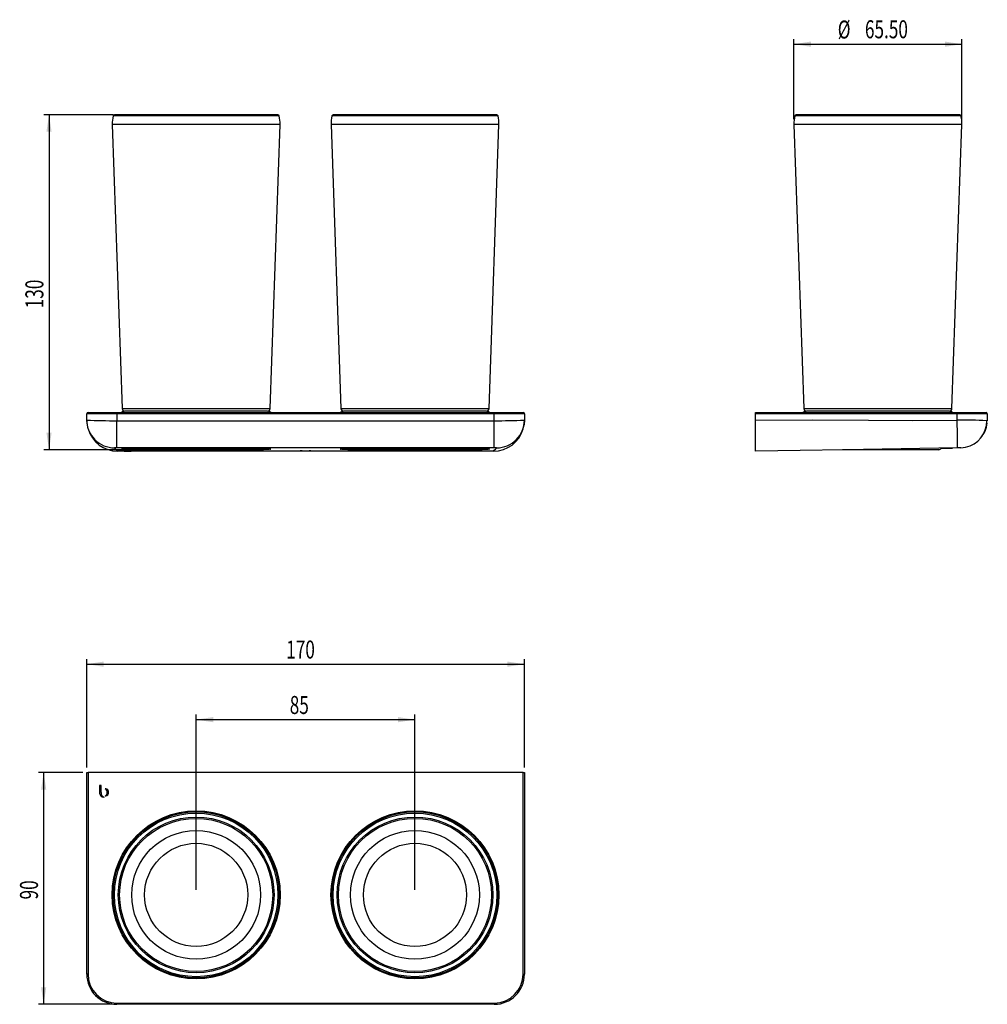
# Model space of a CAD drawing. Extents: x 123 to 311, y 71 to 262.
import ezdxf
from ezdxf.enums import TextEntityAlignment as Align

# ---------------------------------------------------------------- set-up
doc = ezdxf.new("R2010")
doc.units = 0
doc.layers.get('0').update_dxf_attribs({"linetype": 'CONTINUOUS'})
doc.dimstyles.new('SLDDIMSTYLE0', dxfattribs={"dimtxt": 3.5, "dimasz": 3.302, "dimexe": 0, "dimexo": 0.0625, "dimgap": 0.875, "dimtad": 1, "dimlfac": 2, "dimrnd": 1e-09, "dimzin": 12, "dimsah": 1, "dimcen": 0.09, "dimazin": 3, "dimtfac": 1, "dimtofl": 0, "dimtmove": 0, "dimatfit": 3})
doc.dimstyles.new('SLDDIMSTYLE1', dxfattribs={"dimtxt": 3.5, "dimasz": 3.302, "dimexe": 0, "dimexo": 0.0625, "dimgap": 0.875, "dimtad": 1, "dimlfac": 2, "dimrnd": 1e-09, "dimzin": 4, "dimsah": 1, "dimcen": 0.09, "dimazin": 3, "dimtfac": 1, "dimtofl": 0, "dimtmove": 0, "dimatfit": 3})
doc.dimstyles.new('SLDDIMSTYLE2', dxfattribs={"dimtxt": 3.5, "dimasz": 3.302, "dimexe": 0, "dimexo": 0.0625, "dimgap": 0.875, "dimtad": 1, "dimlfac": 2, "dimrnd": 1e-09, "dimzin": 12, "dimsah": 1, "dimcen": 0.09, "dimazin": 3, "dimtfac": 1, "dimtofl": 0, "dimtmove": 0, "dimatfit": 3})

# ---------------------------------------------------------------- blocks, each defined once
blk = doc.blocks.new('_D')
at = {"color": 7, "linetype": 'CONTINUOUS'}
for p, q in [((141.33, 243.72), (127.88, 243.72)), ((128.88, 243.72), (128.88, 178.67)), ((144.64, 178.67), (127.88, 178.67))]:
    blk.add_line(p, q, dxfattribs=at)
for points in [[(128.88, 243.72), (128.37, 240.42), (129.38, 240.42)], [(128.88, 178.67), (129.38, 181.98), (128.37, 181.98)]]:
    blk.add_solid(points, dxfattribs=at)
at = {"color": 7, "linetype": 'CONTINUOUS', "width": 0.7}
blk.add_text('130', height=3.5, rotation=90, dxfattribs=at).set_placement((128.88, 206.14, -26.25), align=Align.BOTTOM_LEFT)
blk = doc.blocks.new('_D_1')
at = {"color": 7, "linetype": 'CONTINUOUS'}
for p, q in [((273.56, 242.84), (273.56, 258.43)), ((306.18, 242.84), (306.18, 258.43)), ((273.56, 257.43), (306.18, 257.43))]:
    blk.add_line(p, q, dxfattribs=at)
for points in [[(273.56, 257.43), (276.86, 256.92), (276.86, 257.94)], [(306.18, 257.43), (302.88, 257.94), (302.88, 256.92)]]:
    blk.add_solid(points, dxfattribs=at)
at = {"color": 7, "linetype": 'CONTINUOUS', "width": 0.7}
for s, p in [('%%c', (282.07, 257.43, 10.62)), ('65.50', (287.35, 257.48, 10.62))]:
    blk.add_text(s, height=3.5, dxfattribs=at).set_placement(p, align=Align.BOTTOM_LEFT)
blk = doc.blocks.new('_D_2')
at = {"color": 7, "linetype": 'CONTINUOUS'}
for p, q in [((157.46, 93.23), (157.46, 127.26)), ((157.46, 126.26), (199.96, 126.26)), ((199.96, 93.23), (199.96, 127.26))]:
    blk.add_line(p, q, dxfattribs=at)
for points in [[(157.46, 126.26), (160.76, 125.75), (160.76, 126.76)], [(199.96, 126.26), (196.65, 126.76), (196.65, 125.75)]]:
    blk.add_solid(points, dxfattribs=at)
at = {"color": 7, "linetype": 'CONTINUOUS', "width": 0.7}
blk.add_text('85', height=3.5, dxfattribs=at).set_placement((175.63, 126.26, -28.83), align=Align.BOTTOM_LEFT)
blk = doc.blocks.new('_D_3')
at = {"color": 7, "linetype": 'CONTINUOUS'}
for p, q in [((136.21, 116.98), (136.21, 138.03)), ((221.21, 116.98), (221.21, 138.03)), ((136.21, 137.03), (221.21, 137.03))]:
    blk.add_line(p, q, dxfattribs=at)
for points in [[(136.21, 137.03), (139.51, 136.52), (139.51, 137.54)], [(221.21, 137.03), (217.9, 137.54), (217.9, 136.52)]]:
    blk.add_solid(points, dxfattribs=at)
at = {"color": 7, "linetype": 'CONTINUOUS', "width": 0.7}
blk.add_text('170', height=3.5, dxfattribs=at).set_placement((174.95, 137.03, -28.83), align=Align.BOTTOM_LEFT)
blk = doc.blocks.new('_D_4')
at = {"color": 7, "linetype": 'CONTINUOUS'}
for p, q in [((135.46, 115.98), (126.83, 115.98)), ((127.83, 115.98), (127.83, 70.98)), ((141.06, 70.98), (126.83, 70.98))]:
    blk.add_line(p, q, dxfattribs=at)
for points in [[(127.83, 115.98), (127.33, 112.68), (128.34, 112.68)], [(127.83, 70.98), (128.34, 74.28), (127.33, 74.28)]]:
    blk.add_solid(points, dxfattribs=at)
at = {"color": 7, "linetype": 'CONTINUOUS', "width": 0.7}
blk.add_text('90', height=3.5, rotation=90, dxfattribs=at).set_placement((127.83, 91.34, -28.83), align=Align.BOTTOM_LEFT)

msp = doc.modelspace()

# ---------------------------------------------------------------- linework, layer by layer
at = {"color": 8, "linetype": 'CONTINUOUS'}
for p, q in [((173.5818, 243.5034), (141.331, 243.5034)), ((141.5642, 243.6903), (173.3486, 243.6903)), ((156.822, 243.7171), (142.3337, 243.7171)), ((172.5791, 243.7171), (156.822, 243.7171)), ((216.0818, 243.5034), (183.831, 243.5034)), ((184.0642, 243.6903), (215.8486, 243.6903)), ((197.1474, 243.7171), (184.8337, 243.7171)), ((215.0791, 243.7171), (197.1474, 243.7171)), ((305.9958, 243.5034), (273.7449, 243.5034)), ((273.9781, 243.6903), (305.7626, 243.6903)), ((304.993, 243.7171), (274.7477, 243.7171)), ((173.7672, 241.835), (141.1456, 241.835)), ((216.2672, 241.835), (183.6456, 241.835)), ((306.1811, 241.835), (273.5595, 241.835)), ((142.0564, 185.6418), (136.2064, 185.6418)), ((142.0564, 185.8918), (142.0564, 185.6418)), ((142.0564, 185.6418), (142.0564, 184.305)), ((215.3564, 185.6418), (142.0564, 185.6418)), ((143.0725, 186.656), (171.8403, 186.656)), ((185.5725, 186.656), (214.3403, 186.656)), ((215.3564, 185.8918), (215.3564, 185.6418)), ((215.3564, 184.305), (215.3564, 185.6418)), ((221.2064, 185.6418), (215.3564, 185.6418)), ((305.2703, 185.6418), (266.1203, 185.6418)), ((275.4864, 186.656), (304.2542, 186.656)), ((305.2703, 185.8918), (305.2703, 185.6418)), ((305.2703, 184.4376), (305.2703, 185.6418)), ((311.1203, 185.6418), (305.2703, 185.6418)), ((142.0564, 179.0557), (142.0564, 184.305)), ((142.0564, 184.305), (215.3564, 184.305)), ((215.3564, 179.0557), (215.3564, 184.305)), ((215.3564, 179.0557), (142.0564, 179.0557)), ((143.8496, 178.5599), (143.8496, 178.5549)), ((143.8496, 178.4779), (143.8496, 178.4729)), ((143.8496, 178.4595), (143.8496, 178.4545)), ((143.8496, 178.4413), (143.8496, 178.4363)), ((143.9569, 178.5175), (143.9569, 178.515)), ((144.1119, 178.5502), (144.1119, 178.5477)), ((144.112, 178.5027), (144.112, 178.5001)), ((144.2527, 178.5683), (144.2527, 178.5657)), ((144.2527, 178.5552), (144.2527, 178.5526)), ((144.2527, 178.4679), (144.2527, 178.4653)), ((144.2527, 178.4548), (144.2527, 178.4522)), ((144.2527, 178.4496), (144.2527, 178.4471)), ((144.2527, 178.4365), (144.2527, 178.434)), ((144.2529, 178.4756), (144.2529, 178.4706)), ((144.2899, 178.5158), (144.2899, 178.5108)), ((144.4566, 178.486), (144.4566, 178.4832)), ((144.4744, 178.5181), (144.4744, 178.5156)), ((144.656, 178.5599), (144.656, 178.5549)), ((144.656, 178.4779), (144.656, 178.4729)), ((144.656, 178.4595), (144.656, 178.4545)), ((144.656, 178.4413), (144.656, 178.4363)), ((144.7434, 178.5786), (144.7434, 178.5742)), ((136.4564, 115.9782), (136.4564, 76.8282)), ((220.9564, 76.8282), (220.9564, 115.9782)), ((136.4564, 76.8282), (136.2064, 76.8282)), ((220.9564, 76.8282), (221.2064, 76.8282)), ((142.0564, 71.2282), (215.3564, 71.2282)), ((142.0564, 71.2282), (142.0564, 70.9782)), ((215.3564, 71.2282), (215.3564, 70.9782))]:
    msp.add_line(p, q, dxfattribs=at)
at = {"color": 7, "linetype": 'CONTINUOUS'}
for p, q in [((142.3337, 243.7171), (141.5642, 243.6903)), ((172.5704, 243.7173), (142.3425, 243.7173)), ((173.3486, 243.6903), (172.5791, 243.7171)), ((184.8337, 243.7171), (184.0642, 243.6903)), ((215.0704, 243.7173), (184.8425, 243.7173)), ((215.8486, 243.6903), (215.0791, 243.7171)), ((274.7477, 243.7171), (273.9781, 243.6903)), ((304.9843, 243.7173), (274.7564, 243.7173)), ((305.7626, 243.6903), (304.993, 243.7171)), ((141.1456, 241.835), (143.0725, 186.656)), ((171.8403, 186.656), (173.7672, 241.835)), ((183.6456, 241.835), (185.5725, 186.656)), ((214.3403, 186.656), (216.2672, 241.835)), ((273.5595, 241.835), (275.4864, 186.656)), ((304.2542, 186.656), (306.1811, 241.835)), ((136.2064, 184.4376), (136.2064, 185.6418)), ((136.4564, 185.8918), (142.0564, 185.8918)), ((142.0564, 185.8918), (215.3564, 185.8918)), ((156.8739, 186.1734), (143.5722, 186.1734)), ((171.3406, 186.1734), (156.8739, 186.1734)), ((197.3775, 186.1734), (186.0722, 186.1734)), ((213.8406, 186.1734), (197.3775, 186.1734)), ((215.3564, 185.8918), (220.9564, 185.8918)), ((221.2064, 185.6418), (221.2064, 184.4376)), ((266.1203, 185.8918), (305.2703, 185.8918)), ((266.1203, 185.6418), (266.1203, 185.8918)), ((266.1203, 184.3926), (266.1203, 185.6418)), ((303.7545, 186.1734), (275.9861, 186.1734)), ((305.2703, 185.8918), (310.8703, 185.8918)), ((311.1203, 185.6418), (311.1203, 184.305)), ((136.2064, 184.4376), (136.2064, 184.369)), ((136.2216, 184.176), (136.2112, 184.3713)), ((221.2064, 184.3926), (221.1331, 183.5132)), ((221.2064, 184.4376), (221.2064, 184.3772)), ((266.1203, 178.3918), (266.1203, 184.3926)), ((215.2064, 178.3918), (142.2064, 178.3918)), ((144.2735, 178.4154), (143.4564, 178.4154)), ((143.4564, 178.4154), (143.4564, 178.4126)), ((143.4564, 178.4126), (144.2601, 178.4126)), ((143.7349, 178.5758), (143.4608, 178.5758)), ((143.4608, 178.5758), (143.4608, 178.5732)), ((143.4608, 178.5732), (143.7349, 178.5732)), ((143.8544, 178.5392), (143.4608, 178.5392)), ((143.4608, 178.5392), (143.4608, 178.5367)), ((143.4608, 178.5367), (144.7707, 178.5367)), ((144.2697, 178.4679), (143.4608, 178.4679)), ((143.4608, 178.4679), (143.4608, 178.4653)), ((143.4608, 178.4653), (143.8508, 178.4653)), ((143.7127, 178.5117), (143.7127, 178.5115)), ((143.7127, 178.5115), (143.7128, 178.5113)), ((143.7128, 178.5117), (143.7128, 178.5113)), ((143.7128, 178.5113), (143.7131, 178.5113)), ((143.7131, 178.5118), (143.7131, 178.5113)), ((143.8217, 178.5924), (143.7349, 178.5924)), ((143.7349, 178.5924), (143.7349, 178.5758)), ((143.7349, 178.5758), (143.7349, 178.5732)), ((143.7349, 178.5732), (143.7349, 178.5657)), ((143.7349, 178.5707), (143.8311, 178.5707)), ((143.7349, 178.5657), (143.8311, 178.5657)), ((143.8527, 178.4917), (143.7349, 178.4917)), ((143.7349, 178.4917), (143.7349, 178.4891)), ((143.7349, 178.4891), (144.7707, 178.4891)), ((143.7707, 178.6251), (143.9373, 178.6251)), ((143.7707, 178.6219), (143.7707, 178.6251)), ((143.9373, 178.6219), (143.7707, 178.6219)), ((143.7707, 178.611), (144.604, 178.611)), ((143.7707, 178.6078), (143.7707, 178.611)), ((144.7707, 178.6078), (143.7707, 178.6078)), ((144.6387, 178.5833), (143.8217, 178.5924)), ((143.8311, 178.5707), (143.8311, 178.5657)), ((143.8508, 178.4679), (143.8508, 178.4653)), ((143.8527, 178.4967), (143.8527, 178.4917)), ((143.8527, 178.4941), (143.8876, 178.4941)), ((143.8537, 178.425), (143.8537, 178.4233)), ((143.8542, 178.5654), (143.8542, 178.5604)), ((143.8542, 178.5488), (143.8542, 178.5438)), ((143.8542, 178.5329), (143.8587, 178.5337)), ((143.8542, 178.5329), (143.8542, 178.5279)), ((143.8542, 178.5012), (143.8542, 178.4962)), ((143.8636, 178.4843), (143.8542, 178.4834)), ((143.8542, 178.4834), (143.8542, 178.4784)), ((143.8542, 178.465), (143.8542, 178.46)), ((143.8617, 178.4475), (143.8542, 178.4468)), ((143.8542, 178.4468), (143.8542, 178.4418)), ((143.8544, 178.5417), (143.8875, 178.5417)), ((143.8667, 178.5919), (143.8667, 178.5888)), ((143.8668, 178.5758), (143.8667, 178.5888)), ((143.8667, 178.5888), (144.6669, 178.5799)), ((144.5197, 178.5758), (143.8668, 178.5758)), ((143.8668, 178.5758), (143.8668, 178.5732)), ((143.8668, 178.5683), (143.8668, 178.5732)), ((143.8668, 178.5732), (144.6038, 178.5732)), ((144.7707, 178.5683), (143.8668, 178.5683)), ((143.9373, 178.6251), (143.9373, 178.6219)), ((143.9635, 178.5176), (143.9447, 178.5174)), ((143.9569, 178.515), (143.9635, 178.515)), ((143.9817, 178.5348), (143.9628, 178.5347)), ((143.9635, 178.515), (143.9635, 178.5176)), ((143.9728, 178.5348), (143.9728, 178.532)), ((143.9728, 178.532), (143.9806, 178.5321)), ((143.9806, 178.5321), (143.9817, 178.5348)), ((143.9806, 178.5348), (143.9806, 178.5321)), ((144.0399, 178.6387), (144.7707, 178.6341)), ((144.0399, 178.6355), (144.0399, 178.6387)), ((144.4129, 178.6334), (144.0399, 178.6355)), ((144.0399, 178.63), (144.4129, 178.6321)), ((144.7707, 178.6314), (144.0399, 178.6268)), ((144.0399, 178.6268), (144.0399, 178.63)), ((144.0399, 178.6251), (144.7707, 178.6251)), ((144.0399, 178.6219), (144.0399, 178.6251)), ((144.7707, 178.6219), (144.0399, 178.6219)), ((144.7707, 178.5502), (144.0741, 178.5502)), ((144.7707, 178.5027), (144.0741, 178.5027)), ((144.1119, 178.5527), (144.3184, 178.5527)), ((144.1119, 178.5477), (144.7707, 178.5477)), ((144.112, 178.5001), (144.7707, 178.5001)), ((144.1201, 178.4759), (144.2529, 178.4756)), ((144.1301, 178.4859), (144.1301, 178.4834)), ((144.1301, 178.4734), (144.1301, 178.4834)), ((144.7707, 178.5392), (144.1686, 178.5392)), ((144.7707, 178.4917), (144.1688, 178.4917)), ((144.262, 178.4862), (144.248, 178.4862)), ((144.2526, 178.5224), (144.2526, 178.5198)), ((144.2527, 178.5552), (144.2527, 178.5552)), ((144.2601, 178.4154), (144.2601, 178.4126)), ((144.262, 178.4734), (144.262, 178.4862)), ((144.2759, 178.4734), (144.262, 178.4734)), ((144.2697, 178.4679), (144.2697, 178.4679)), ((144.2735, 178.4154), (144.2735, 178.4154)), ((144.2899, 178.5158), (144.3083, 178.5172)), ((144.4129, 178.6364), (144.4129, 178.6334)), ((144.4129, 178.6321), (144.5375, 178.6327)), ((144.4649, 178.486), (144.4477, 178.4861)), ((144.4477, 178.4861), (144.4477, 178.4833)), ((144.4477, 178.4833), (144.4566, 178.4832)), ((144.4744, 178.5206), (144.493, 178.5205)), ((144.4748, 178.636), (144.4748, 178.633)), ((144.4924, 178.5076), (144.4827, 178.5075)), ((144.4827, 178.5075), (144.4827, 178.5049)), ((144.4827, 178.5049), (144.5, 178.505)), ((144.4875, 178.5351), (144.4874, 178.5323)), ((144.4874, 178.5323), (144.4951, 178.5322)), ((144.5057, 178.5349), (144.4875, 178.5351)), ((144.4951, 178.535), (144.4951, 178.5322)), ((144.5375, 178.6356), (144.5375, 178.6327)), ((144.5919, 178.6353), (144.5375, 178.6349)), ((144.604, 178.6196), (144.7707, 178.6196)), ((144.604, 178.611), (144.604, 178.6196)), ((144.7707, 178.6128), (144.604, 178.6128)), ((144.6514, 178.465), (144.6354, 178.4663)), ((144.7707, 178.5926), (144.6387, 178.5926)), ((144.6387, 178.5926), (144.6387, 178.5833)), ((144.6387, 178.5852), (144.6669, 178.5849)), ((144.6514, 178.4468), (144.641, 178.4475)), ((144.7755, 178.5786), (144.6453, 178.5786)), ((144.6453, 178.5786), (144.6453, 178.5768)), ((144.6457, 178.5336), (144.6514, 178.5327)), ((144.6461, 178.4842), (144.6514, 178.4836)), ((144.6514, 178.4786), (144.6513, 178.4785)), ((144.6514, 178.5654), (144.6514, 178.5604)), ((144.6514, 178.5327), (144.6514, 178.5277)), ((144.6514, 178.4836), (144.6514, 178.4786)), ((144.6514, 178.465), (144.6514, 178.46)), ((144.6514, 178.4468), (144.6514, 178.4418)), ((144.656, 178.5599), (144.7673, 178.5627)), ((144.656, 178.4413), (144.7665, 178.4441)), ((144.6594, 178.4249), (144.6594, 178.4233)), ((144.6662, 178.5683), (144.6662, 178.5658)), ((144.6662, 178.5658), (144.7707, 178.5661)), ((144.6669, 178.5849), (144.7707, 178.5849)), ((144.6669, 178.5849), (144.6669, 178.5799)), ((144.6669, 178.5799), (144.7707, 178.5799)), ((144.6669, 178.5168), (144.6669, 178.5118)), ((144.7707, 178.6341), (144.7707, 178.6314)), ((144.7707, 178.6251), (144.7707, 178.6219)), ((144.7707, 178.6196), (144.7707, 178.6078)), ((144.7707, 178.5799), (144.7707, 178.5926)), ((144.7707, 178.5661), (144.7707, 178.5683)), ((144.7707, 178.5477), (144.7707, 178.5502)), ((144.7707, 178.5367), (144.7707, 178.5392)), ((144.7707, 178.5001), (144.7707, 178.5027)), ((144.7707, 178.4891), (144.7707, 178.4917)), ((144.7754, 178.5786), (144.7754, 178.5763)), ((144.7957, 178.4787), (144.7957, 178.4785)), ((144.7959, 178.5604), (144.7959, 178.5604)), ((144.7959, 178.5277), (144.7959, 178.5277)), ((144.7959, 178.4787), (144.7959, 178.4787)), ((144.7959, 178.46), (144.7959, 178.4601)), ((144.7959, 178.4418), (144.7959, 178.4418)), ((144.7982, 178.5116), (144.798, 178.5118)), ((156.9607, 178.6734), (145.6399, 178.6734)), ((149.6983, 178.9918), (165.2145, 178.9918)), ((156.0664, 178.6734), (156.0664, 178.6672)), ((169.2729, 178.6734), (156.9607, 178.6734)), ((159.1952, 178.6672), (159.1952, 178.6734)), ((197.7615, 178.6734), (188.1399, 178.6734)), ((192.1983, 178.9918), (199.9564, 178.9918)), ((211.7729, 178.6734), (197.7615, 178.6734)), ((198.5673, 178.6734), (198.5673, 178.6672)), ((199.9564, 178.9918), (207.7145, 178.9918)), ((201.754, 178.6672), (201.754, 178.6734)), ((301.6869, 178.6734), (283.0142, 178.6734)), ((302.1527, 178.9918), (304.3703, 178.9918)), ((305.9578, 179.0557), (306.903, 179.1576)), ((136.2064, 76.8282), (136.2064, 115.9782)), ((136.2064, 115.9782), (136.4564, 115.9782)), ((220.9564, 115.9782), (136.4564, 115.9782)), ((220.9564, 115.9782), (221.2064, 115.9782)), ((221.2064, 115.9782), (221.2064, 76.8282)), ((138.9882, 113.4782), (138.7064, 113.4782)), ((138.7064, 113.4782), (138.7064, 112.1263)), ((138.9882, 112.1038), (138.9882, 113.4782)), ((138.7064, 112.1263), (138.7066, 112.1263)), ((138.9887, 112.1038), (138.9882, 112.1038)), ((215.3564, 70.9782), (142.0564, 70.9782))]:
    msp.add_line(p, q, dxfattribs=at)
at = {"color": 8, "linetype": 'CONTINUOUS', "flags": 128}
for points in [[(266.1203, 184.3926), (277.0815, 184.4577), (288.0447, 184.3988), (296.6583, 184.369), (305.2703, 184.4376)], [(305.3602, 179.0458), (305.3587, 179.1358), (305.3539, 179.4243), (305.3456, 179.9246), (305.3339, 180.625), (305.3195, 181.4871), (305.3034, 182.4529), (305.2867, 183.4565), (305.2703, 184.4376)], [(141.599, 179.0458), (141.7152, 178.8626), (141.9571, 178.6795), (142.1311, 178.5356), (142.2064, 178.3918)], [(215.2064, 178.3918), (215.3226, 178.5749), (215.5645, 178.758), (215.7386, 178.9019), (215.8138, 179.0458)]]:
    msp.add_lwpolyline(points, dxfattribs=at)
at = {"color": 7, "linetype": 'CONTINUOUS', "flags": 128}
for points in [[(310.9883, 184.3128), (311.0581, 184.3092), (311.1203, 184.305)], [(157.4564, 179.0293), (158.54, 179.0286), (159.6175, 179.0266), (160.683, 179.0232), (161.7304, 179.0185), (162.7538, 179.0126), (163.7477, 179.0053), (164.7064, 178.9969), (165.6245, 178.9873), (166.497, 178.9765), (167.3189, 178.9647), (168.0857, 178.952), (168.793, 178.9383), (169.4369, 178.9237), (170.0138, 178.9084), (170.5205, 178.8925), (170.9541, 178.8759), (171.3122, 178.8588), (171.5929, 178.8414), (171.7945, 178.8236), (171.9159, 178.8057), (171.9564, 178.7876), (171.9159, 178.7695), (171.7945, 178.7516), (171.5929, 178.7338), (171.3122, 178.7164), (170.9541, 178.6993), (170.5205, 178.6827), (170.0138, 178.6668), (169.4369, 178.6515), (168.793, 178.6369), (168.0857, 178.6232), (167.3189, 178.6104), (166.497, 178.5987), (165.6245, 178.5879), (164.7064, 178.5783), (163.7477, 178.5699), (162.7538, 178.5626), (161.7304, 178.5567), (160.683, 178.552), (159.6175, 178.5486), (158.54, 178.5466), (157.4564, 178.5459), (156.3728, 178.5466), (155.2953, 178.5486), (154.2299, 178.552), (153.1825, 178.5567), (152.159, 178.5626), (151.1651, 178.5699), (150.2064, 178.5783), (149.2883, 178.5879), (148.4158, 178.5987), (147.5939, 178.6104), (146.8272, 178.6232), (146.1198, 178.6369), (145.4759, 178.6515), (144.899, 178.6668), (144.3924, 178.6827), (143.9587, 178.6993), (143.6006, 178.7164), (143.32, 178.7338), (143.1184, 178.7516), (142.9969, 178.7695), (142.9564, 178.7876), (142.9969, 178.8057), (143.1184, 178.8236), (143.32, 178.8414), (143.6006, 178.8588), (143.9587, 178.8759), (144.3924, 178.8925), (144.899, 178.9084), (145.4759, 178.9237), (146.1198, 178.9383), (146.8272, 178.952), (147.5939, 178.9647), (148.4158, 178.9765), (149.2883, 178.9873), (150.2064, 178.9969), (151.1651, 179.0053), (152.159, 179.0126), (153.1825, 179.0185), (154.2299, 179.0232), (155.2953, 179.0266), (156.3728, 179.0286), (157.4564, 179.0293)], [(143.7096, 178.4784), (143.7539, 178.475), (143.8496, 178.4729)], [(143.7096, 178.46), (143.7539, 178.4567), (143.8496, 178.4545)], [(143.8311, 178.5657), (143.7335, 178.5629), (143.7097, 178.5604)], [(143.7097, 178.5604), (143.7539, 178.557), (143.8496, 178.5549)], [(143.8496, 178.4474), (143.737, 178.4445), (143.7097, 178.4418)], [(143.7097, 178.4418), (143.7539, 178.4384), (143.8496, 178.4363)], [(143.7125, 178.5117), (143.7126, 178.5116), (143.7127, 178.5115)], [(143.739, 178.4446), (143.7539, 178.4434), (143.8496, 178.4413)], [(143.7391, 178.4812), (143.7539, 178.48), (143.8496, 178.4779)], [(143.7398, 178.5631), (143.7539, 178.562), (143.8496, 178.5599)], [(143.7401, 178.4627), (143.7539, 178.4617), (143.8496, 178.4595)], [(144.0741, 178.5502), (143.9115, 178.5498), (143.8114, 178.5487)], [(144.0741, 178.5027), (143.9115, 178.5022), (143.8114, 178.5012)], [(143.8466, 178.4244), (143.8488, 178.4238), (143.8537, 178.4233)], [(144.2527, 178.4496), (143.9963, 178.4489), (143.8496, 178.4474)], [(144.1758, 178.513), (144.1483, 178.5109), (144.1219, 178.5096)], [(144.2527, 178.5526), (144.5092, 178.5534), (144.656, 178.5549)], [(144.2527, 178.4522), (144.5092, 178.453), (144.656, 178.4545)], [(144.2527, 178.434), (144.5092, 178.4347), (144.656, 178.4363)], [(144.2529, 178.4706), (144.5092, 178.4713), (144.656, 178.4729)], [(144.4063, 178.4676), (144.3213, 178.4678), (144.2697, 178.4679)], [(144.2899, 178.5108), (144.3152, 178.5128), (144.3426, 178.5141)], [(144.4748, 178.633), (144.4401, 178.6332), (144.4129, 178.6334)], [(144.5375, 178.6327), (144.5025, 178.6329), (144.4748, 178.633)], [(144.6128, 178.5759), (144.5665, 178.5758), (144.5197, 178.5758)], [(144.656, 178.5549), (144.7685, 178.5577), (144.7959, 178.5604)], [(144.656, 178.4779), (144.7685, 178.4807), (144.772, 178.4811)], [(144.656, 178.4729), (144.7685, 178.4757), (144.7959, 178.4784)], [(144.656, 178.4595), (144.7685, 178.4623), (144.7701, 178.4625)], [(144.656, 178.4545), (144.7685, 178.4573), (144.7959, 178.46)], [(144.7959, 178.4418), (144.7516, 178.4452), (144.656, 178.4474)], [(144.656, 178.4363), (144.7685, 178.4391), (144.7959, 178.4418)], [(144.6594, 178.4233), (144.665, 178.4239), (144.6664, 178.4244)], [(144.7959, 178.5604), (144.7547, 178.5637), (144.6662, 178.5658)], [(144.6669, 178.5118), (144.7348, 178.5131), (144.7683, 178.5143)], [(144.7434, 178.5742), (144.7706, 178.5753), (144.7754, 178.5763)], [(144.7754, 178.5763), (144.7755, 178.5771), (144.7755, 178.5786)], [(144.7957, 178.4785), (144.7958, 178.4786), (144.7959, 178.4787)], [(144.7959, 178.4784), (144.7958, 178.4785), (144.7957, 178.4785)], [(144.8008, 178.4204), (144.8002, 178.4209), (144.7988, 178.4214)], [(178.7064, 178.4593), (178.8887, 178.4591), (179.0655, 178.4583), (179.2314, 178.457), (179.3813, 178.4552), (179.5108, 178.4531), (179.6157, 178.4506), (179.6931, 178.4478), (179.7405, 178.4449), (179.7564, 178.4418), (179.7405, 178.4388), (179.6931, 178.4358), (179.6157, 178.4331), (179.5108, 178.4306), (179.3813, 178.4284), (179.2314, 178.4266), (179.0655, 178.4254), (178.8887, 178.4246), (178.7064, 178.4243), (178.5241, 178.4246), (178.3473, 178.4254), (178.1814, 178.4266), (178.0315, 178.4284), (177.9021, 178.4306), (177.7971, 178.4331), (177.7197, 178.4358), (177.6724, 178.4388), (177.6564, 178.4418), (177.6724, 178.4449), (177.7197, 178.4478), (177.7971, 178.4506), (177.9021, 178.4531), (178.0315, 178.4552), (178.1814, 178.457), (178.3473, 178.4583), (178.5241, 178.4591), (178.7064, 178.4593)], [(199.9564, 179.0293), (201.04, 179.0286), (202.1175, 179.0266), (203.183, 179.0232), (204.2304, 179.0185), (205.2538, 179.0126), (206.2477, 179.0053), (207.2064, 178.9969), (208.1245, 178.9873), (208.997, 178.9765), (209.8189, 178.9647), (210.5857, 178.952), (211.293, 178.9383), (211.9369, 178.9237), (212.5138, 178.9084), (213.0205, 178.8925), (213.4541, 178.8759), (213.8122, 178.8588), (214.0929, 178.8414), (214.2945, 178.8236), (214.4159, 178.8057), (214.4564, 178.7876), (214.4159, 178.7695), (214.2945, 178.7516), (214.0929, 178.7338), (213.8122, 178.7164), (213.4541, 178.6993), (213.0205, 178.6827), (212.5138, 178.6668), (211.9369, 178.6515), (211.293, 178.6369), (210.5857, 178.6232), (209.8189, 178.6104), (208.997, 178.5987), (208.1245, 178.5879), (207.2064, 178.5783), (206.2477, 178.5699), (205.2538, 178.5626), (204.2304, 178.5567), (203.183, 178.552), (202.1175, 178.5486), (201.04, 178.5466), (199.9564, 178.5459), (198.8728, 178.5466), (197.7953, 178.5486), (196.7299, 178.552), (195.6825, 178.5567), (194.659, 178.5626), (193.6651, 178.5699), (192.7064, 178.5783), (191.7883, 178.5879), (190.9158, 178.5987), (190.0939, 178.6104), (189.3272, 178.6232), (188.6198, 178.6369), (187.9759, 178.6515), (187.399, 178.6668), (186.8924, 178.6827), (186.4587, 178.6993), (186.1006, 178.7164), (185.82, 178.7338), (185.6184, 178.7516), (185.4969, 178.7695), (185.4564, 178.7876), (185.4969, 178.8057), (185.6184, 178.8236), (185.82, 178.8414), (186.1006, 178.8588), (186.4587, 178.8759), (186.8924, 178.8925), (187.399, 178.9084), (187.9759, 178.9237), (188.6198, 178.9383), (189.3272, 178.952), (190.0939, 178.9647), (190.9158, 178.9765), (191.7883, 178.9873), (192.7064, 178.9969), (193.6651, 179.0053), (194.659, 179.0126), (195.6825, 179.0185), (196.7299, 179.0232), (197.7953, 179.0266), (198.8728, 179.0286), (199.9564, 179.0293)], [(305.3602, 179.0458), (294.373, 178.8626), (283.3859, 178.6795), (274.7531, 178.5356), (266.1203, 178.3918)], [(305.9578, 179.0557), (305.9412, 179.0554), (305.8914, 179.0546), (305.8209, 179.0534), (305.7296, 179.0519), (305.569, 179.0492), (305.3602, 179.0458)], [(139.8992, 112.8219), (139.8347, 112.8181), (139.7857, 112.81)], [(139.4948, 111.2169), (139.5489, 111.218), (139.5914, 111.2203)], [(139.7863, 111.4546), (139.8485, 111.4453), (139.8992, 111.4429)]]:
    msp.add_lwpolyline(points, dxfattribs=at)
at = {"color": 7, "linetype": 'CONTINUOUS'}
for centre in [(157.4564, 92.2282), (199.9564, 92.2282)]:
    msp.add_circle(centre, 16.314, dxfattribs=at)
at = {"color": 8, "linetype": 'CONTINUOUS'}
for centre, radius in [((157.4564, 92.2282), 16.1254), ((157.4564, 92.2282), 15.8922), ((157.4564, 92.2282), 15.1227), ((157.4564, 92.2282), 14.8642), ((199.9564, 92.2282), 16.1254), ((199.9564, 92.2282), 15.8922), ((199.9564, 92.2282), 15.1227), ((199.9564, 92.2282), 14.8642), ((157.4564, 92.2282), 12.5103), ((199.9564, 92.2282), 12.5103), ((157.4564, 92.2282), 10.0126), ((199.9564, 92.2282), 10.0126)]:
    msp.add_circle(centre, radius, dxfattribs=at)
at = {"color": 7, "linetype": 'CONTINUOUS'}
for centre, radius, start, end in [((146.9924, 242.0299), 5.85, 165.411286, 181.909232), ((141.5729, 243.4404), 0.25, 92, 165.411286), ((142.3425, 243.4673), 0.25, 90, 92), ((172.5704, 243.4673), 0.25, 88, 90), ((173.3399, 243.4404), 0.25, 14.588714, 88), ((167.9205, 242.0299), 5.85, 358.090768, 14.588714), ((189.4924, 242.0299), 5.85, 165.411286, 181.909232), ((184.0729, 243.4404), 0.25, 92, 165.411286), ((184.8425, 243.4673), 0.25, 90, 92), ((215.0704, 243.4673), 0.25, 88, 90), ((215.8399, 243.4404), 0.25, 14.588714, 88), ((210.4205, 242.0299), 5.85, 358.090768, 14.588714), ((279.4063, 242.0299), 5.85, 165.411286, 181.909232), ((273.9868, 243.4404), 0.25, 92, 165.411286), ((274.7564, 243.4673), 0.25, 90, 92), ((304.9843, 243.4673), 0.25, 88, 90), ((305.7538, 243.4404), 0.25, 14.588714, 88), ((300.3344, 242.0299), 5.85, 358.090768, 14.588714), ((136.4564, 185.6418), 0.25, 90, 180), ((143.8314, 184.6734), 1.5, 90, 125.685335), ((143.5722, 186.6734), 0.5, 182, 270), ((171.0814, 184.6734), 1.5, 54.314665, 90), ((171.3406, 186.6734), 0.5, 270, 358), ((186.3314, 184.6734), 1.5, 90, 125.685335), ((186.0722, 186.6734), 0.5, 182, 270), ((213.5814, 184.6734), 1.5, 54.314665, 90), ((213.8406, 186.6734), 0.5, 270, 358), ((220.9564, 185.6418), 0.25, 0, 90), ((276.2453, 184.6734), 1.5, 90, 125.685335), ((275.9861, 186.6734), 0.5, 182, 270), ((303.4953, 184.6734), 1.5, 54.314665, 90), ((303.7545, 186.6734), 0.5, 270, 358), ((310.8703, 185.6418), 0.25, 0, 90), ((141.3968, 184.331), 5.1905, 179.580693, 198.64744), ((216.0752, 184.3248), 5.1314, 340.770389, 0.493851), ((305.7861, 184.2577), 5.221, 282.351886, 0.582879), ((306.0801, 184.3401), 5.0445, 317.093072, 354.280637), ((142.1792, 184.3277), 5.936, 195.649594, 270.26213), ((215.2386, 184.323), 5.9313, 269.688525, 344.169199), ((143.7976, 177.7367), 0.8122, 89.029515, 96.225148), ((143.8415, 180.3156), 1.7764, 265.74175, 270.416438), ((144.0935, 170.5884), 7.8994, 88.879355, 92.786018), ((143.8363, 176.9655), 1.4999, 89.447353, 94.846422), ((143.9174, 175.3909), 3.1441, 89.171827, 93.787234), ((143.8331, 179.8316), 1.3043, 264.570421, 270.793245), ((144.1096, 186.9151), 8.3965, 267.269761, 270.975683), ((143.7975, 177.6948), 0.8065, 89.011061, 96.249437), ((143.8402, 180.231), 1.7394, 265.6974, 270.412404), ((143.891, 175.9958), 2.5221, 88.779674, 94.058522), ((143.9338, 182.3792), 3.8742, 266.734297, 271.031281), ((143.8429, 180.4637), 1.9671, 266.997346, 270.285355), ((143.8442, 180.552), 2.0079, 267.025428, 270.290723), ((143.8568, 181.279), 2.7675, 267.603045, 269.710331), ((143.9282, 177.6263), 0.8892, 88.152484, 95.348239), ((143.9551, 179.8815), 1.3744, 265.419703, 272.19507), ((144.1412, 171.6533), 6.7776, 89.025677, 92.491549), ((144.2034, 205.4253), 26.8727, 269.245659, 270.105287), ((144.2031, 205.2953), 26.8247, 269.244858, 270.106286), ((144.2031, 205.2706), 26.8185, 269.244691, 270.106056), ((144.2031, 205.2647), 26.8307, 269.245053, 270.106025), ((144.2567, 159.695), 18.7327, 88.767988, 91.23274), ((144.1407, 171.9709), 6.5958, 89.026945, 92.490132), ((144.1498, 185.8346), 7.2801, 267.672653, 270.810203), ((144.0354, 175.0604), 3.4881, 88.743987, 92.978223), ((144.0763, 182.9984), 4.4601, 267.145703, 271.186608), ((143.9466, 177.5796), 0.9528, 88.423607, 95.568142), ((144.139, 184.7413), 6.22, 267.375056, 271.047566), ((144.0355, 175.0126), 3.4883, 88.743323, 92.979308), ((144.0763, 182.955), 4.4643, 267.147243, 271.185994), ((144.0614, 174.6173), 3.8667, 88.982088, 93.072188), ((144.0732, 182.9842), 4.5112, 267.217279, 270.722838), ((144.1361, 172.2172), 6.2492, 88.930691, 92.585985), ((144.1498, 185.732), 7.278, 267.672321, 270.810803), ((144.1407, 171.8559), 6.5921, 89.025849, 92.49096), ((144.1498, 185.7165), 7.2807, 267.672901, 270.810223), ((144.0639, 183.1084), 4.6032, 269.248615, 272.813654), ((144.0241, 181.7777), 3.2696, 269.71244, 271.713852), ((144.1501, 180.721), 2.2097, 270.096775, 273.628161), ((144.4194, 173.0893), 5.4292, 89.375424, 92.572504), ((144.407, 186.6667), 8.1483, 268.914709, 272.735749), ((144.3563, 171.3325), 7.2339, 87.662599, 90.820438), ((144.3654, 185.1069), 6.5527, 269.015281, 272.501482), ((144.3618, 185.3471), 6.8256, 269.084638, 272.43195), ((144.364, 171.8122), 6.6541, 87.525167, 90.95827), ((144.3654, 185.0059), 6.5521, 269.015119, 272.501644), ((144.3023, 151.6003), 26.8494, 89.245196, 90.105767), ((144.3564, 171.2115), 7.2363, 87.663129, 90.820415), ((144.3653, 184.9952), 6.5597, 269.016722, 272.4998), ((144.363, 170.9885), 7.4421, 87.663008, 90.820166), ((144.4134, 186.5216), 8.1104, 268.917082, 272.737779), ((144.373, 192.7661), 14.351, 269.602738, 271.699987), ((144.3786, 184.7006), 6.2281, 269.055277, 272.509832), ((144.4543, 174.2868), 4.2339, 89.728036, 91.512293), ((144.4543, 174.2818), 4.2339, 89.728036, 91.512293), ((144.4938, 172.9464), 5.5219, 86.863843, 90.90753), ((144.5037, 176.3626), 2.1212, 86.008043, 91.272602), ((144.53, 173.932), 4.5545, 86.653967, 90.819356), ((144.5217, 176.0296), 2.4864, 86.65267, 91.090848), ((144.5558, 174.3498), 4.1691, 86.668618, 91.060429), ((144.5352, 180.3466), 1.8395, 268.667914, 274.105864), ((144.5314, 177.0962), 1.4365, 85.207749, 91.44999), ((144.5657, 182.2819), 3.7774, 269.003766, 273.52792), ((144.5655, 175.1131), 3.4223, 86.13971, 91.000306), ((144.6276, 185.2344), 6.6612, 269.79516, 270.996144), ((144.6202, 178.9133), 0.3375, 268.739258, 274.259677), ((144.6455, 183.9005), 5.3223, 269.997965, 270.587824), ((144.6625, 180.2142), 1.6868, 269.718054, 274.53465), ((145.6399, 179.1734), 0.5, 210.851228, 270), ((169.2729, 179.1734), 0.5, 270, 329.148772), ((188.1399, 179.1734), 0.5, 210.851228, 270), ((211.7729, 179.1734), 0.5, 270, 329.148772), ((301.6869, 179.1734), 0.5, 270, 338.696914), ((139.8522, 112.2223), 0.6015, 351.416646, 85.523618), ((139.5178, 112.033), 0.8165, 173.440247, 268.388767), ((139.8458, 112.0412), 0.8594, 175.82437, 252.781644), ((139.4155, 112.1322), 0.7723, 298.689167, 61.354929), ((139.8489, 112.0452), 0.6044, 274.768276, 8.306254), ((142.0564, 76.8282), 5.85, 180, 270), ((215.3564, 76.8282), 5.85, 270, 0)]:
    msp.add_arc(centre, radius, start, end, dxfattribs=at)
at = {"color": 8, "linetype": 'CONTINUOUS'}
for centre, radius, start, end in [((141.963, 309.3081), 125.0032, 267.360514, 270.042823), ((141.5986, 184.4379), 5.3922, 180.00396, 270.004011), ((215.4498, 309.308), 125.0031, 269.957176, 272.639488), ((215.8142, 184.4379), 5.3922, 269.995989, 359.99604), ((305.2829, 53.9631), 130.4744, 87.49379, 90.005527), ((141.9401, 173.8866), 5.1704, 88.711431, 93.783363), ((215.4762, 174.05), 5.0072, 86.133912, 91.371293), ((142.0564, 76.8282), 5.6, 180, 270), ((215.3564, 76.8282), 5.6, 270, 0)]:
    msp.add_arc(centre, radius, start, end, dxfattribs=at)

# ---------------------------------------------------------------- dimensions: what is measured, and where the dimension line sits
at = {"color": 7, "linetype": 'CONTINUOUS'}
dim = msp.add_linear_dim(base=(306.1811, 257.4282), p1=(273.5595, 241.835), p2=(306.1811, 241.835), text='%%c<>', dimstyle='SLDDIMSTYLE1', dxfattribs=at)
dim.commit()
dim.dimension.update_dxf_attribs({"geometry": '_D_1', "text_midpoint": (290.5255, 257.4282), "dimtype": 160})
for base, p1, p2, dimstyle, picture, middle in [((128.8752, 178.6734), (142.3337, 243.7171), (145.6399, 178.6734), 'SLDDIMSTYLE0', '_D', (128.8752, 210.0153)), ((127.8345, 70.9782), (136.4564, 115.9782), (142.0564, 70.9782), 'SLDDIMSTYLE2', '_D_4', (127.8345, 93.9259))]:
    dim = msp.add_linear_dim(base=base, p1=p1, p2=p2, angle=90, dimstyle=dimstyle, dxfattribs=at)
    dim.commit()
    dim.dimension.update_dxf_attribs({"geometry": picture, "text_midpoint": middle, "dimtype": 160})
for base, p1, p2, picture, middle in [((221.2064, 137.0272), (136.2064, 115.9782), (221.2064, 115.9782), '_D_3', (178.8297, 137.0272)), ((199.9564, 126.2568), (157.4564, 92.2282), (199.9564, 92.2282), '_D_2', (178.2143, 126.2568))]:
    dim = msp.add_linear_dim(base=base, p1=p1, p2=p2, dimstyle='SLDDIMSTYLE2', dxfattribs=at)
    dim.commit()
    dim.dimension.update_dxf_attribs({"geometry": picture, "text_midpoint": middle, "dimtype": 160})

doc.saveas('drawing.dxf')
